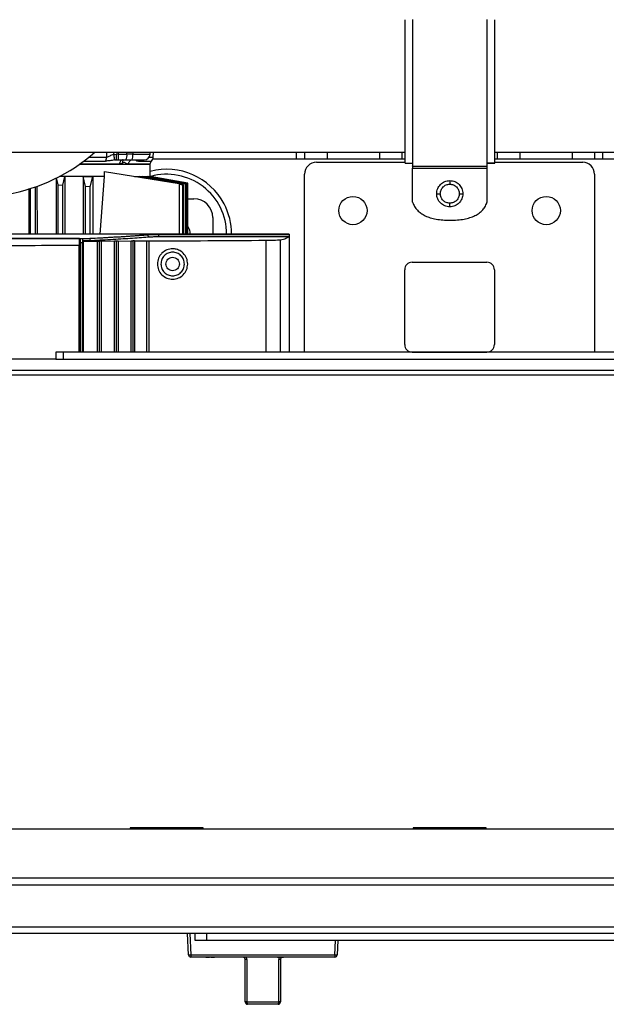
# Model space of a CAD drawing. Units: inches. Extents: x 0.4 to 10.6, y 0.4 to 8.1.
# Drawn here: x 7.3 to 7.7, y 5.5 to 6.1 of the extents above; entities that cross this region are included whole.
import ezdxf

# ---------------------------------------------------------------- set-up
doc = ezdxf.new("R2010")
doc.units = ezdxf.units.IN
doc.header["$MEASUREMENT"] = 0

msp = doc.modelspace()

# ---------------------------------------------------------------- linework, layer by layer
at = {"color": 7, "linetype": 'Continuous', "lineweight": 25}
for p, q in [((6.96534, 6.02017), (7.53526, 6.02017)), ((7.34051, 6.01863), (7.34218, 6.01875)), ((7.34343, 6.01875), (7.34218, 6.01875)), ((7.34343, 6.01875), (7.34939, 6.01875)), ((7.34343, 6.01875), (7.34343, 6.01495)), ((7.35326, 6.01875), (7.34939, 6.01875)), ((7.36486, 6.01875), (7.36492, 6.02017)), ((7.36697, 6.01678), (7.36709, 6.02017)), ((7.46261, 6.01571), (7.46261, 6.02017)), ((7.46812, 6.02017), (7.46812, 6.01571)), ((7.48312, 6.02017), (7.48312, 6.01571)), ((7.51812, 6.02017), (7.51812, 6.01571)), ((7.53312, 6.02017), (7.53312, 6.01571)), ((7.59011, 6.02017), (7.59026, 6.02017)), ((7.59526, 6.02017), (8.12705, 6.02017)), ((7.59682, 6.02017), (7.59682, 6.01571)), ((7.61182, 6.02017), (7.61182, 6.01571)), ((7.64682, 6.02017), (7.64682, 6.01571)), ((7.66182, 6.02017), (7.66182, 6.01571)), ((7.66733, 6.01571), (7.66733, 6.02017)), ((7.36497, 6.01177), (7.31736, 6.01177)), ((7.34107, 6.0149), (7.34218, 6.01495)), ((7.34218, 6.0151), (7.34218, 6.01495)), ((7.34218, 6.01495), (7.34343, 6.01495)), ((7.34343, 6.01495), (7.34873, 6.01495)), ((7.34642, 6.01275), (7.34432, 6.01204)), ((7.34873, 6.01495), (7.3529, 6.01495)), ((7.36025, 6.01204), (7.36479, 6.01204)), ((7.36477, 6.01177), (7.36479, 6.01204)), ((7.36497, 6.0039), (7.36497, 6.01177)), ((7.46261, 6.01571), (7.53526, 6.01571)), ((7.476, 6.01335), (7.53526, 6.01335)), ((7.53526, 6.01281), (7.54026, 6.01281)), ((7.53526, 6.01281), (7.54026, 6.01281)), ((7.54026, 6.01074), (7.54026, 6.01088)), ((7.54026, 6.01069), (7.59011, 6.01069)), ((7.54026, 6.0093), (7.59011, 6.0093)), ((7.54026, 5.98658), (7.54026, 6.0093)), ((7.59011, 6.01074), (7.59011, 6.01088)), ((7.59011, 5.987), (7.59011, 6.0093)), ((7.59026, 6.01281), (7.59526, 6.01281)), ((7.59526, 6.01281), (7.59026, 6.01281)), ((7.59526, 6.01571), (7.66733, 6.01571)), ((7.59526, 6.01335), (7.65395, 6.01335)), ((7.30214, 6.00292), (7.30207, 5.96522)), ((7.30336, 5.99817), (7.30233, 6.003)), ((7.30781, 6.00384), (7.3043, 6.00384)), ((7.33442, 6.0039), (7.30441, 6.0039)), ((7.30651, 5.99802), (7.30781, 6.00384)), ((7.30781, 6.00384), (7.3079, 5.96522)), ((7.32014, 6.00384), (7.32005, 5.96522)), ((7.32166, 5.99721), (7.32014, 6.00384)), ((7.32014, 6.00384), (7.3265, 6.00384)), ((7.32481, 5.99702), (7.3265, 6.00384)), ((7.3265, 6.00384), (7.32652, 5.99784)), ((7.33142, 5.96522), (7.33442, 6.0039)), ((7.33442, 6.0039), (7.33442, 6.00707)), ((7.33442, 6.00707), (7.38426, 5.99917)), ((7.35443, 6.0039), (7.36497, 6.0039)), ((7.35803, 6.00333), (7.35806, 6.00384)), ((7.35806, 6.00384), (7.35982, 6.00384)), ((7.38862, 5.99876), (7.35806, 6.00384)), ((7.38887, 5.99886), (7.35982, 6.00384)), ((7.36304, 6.00329), (7.36307, 6.00384)), ((7.36307, 6.00384), (7.36387, 6.00384)), ((7.38975, 5.99923), (7.36307, 6.00384)), ((7.38987, 5.99928), (7.36387, 6.00384)), ((7.36493, 6.00366), (7.36494, 6.00384)), ((7.36494, 6.00384), (7.36497, 6.00384)), ((7.36494, 6.00384), (7.39017, 5.9994)), ((7.36497, 6.00384), (7.36497, 6.0039)), ((7.39017, 5.9994), (7.36497, 6.00384)), ((7.46812, 5.8865), (7.46812, 6.00547)), ((7.66182, 6.00547), (7.66182, 5.8865)), ((7.2882, 5.96522), (7.2882, 5.99687)), ((7.28928, 5.99729), (7.28935, 5.96522)), ((7.30336, 5.96522), (7.30336, 5.99817)), ((7.30336, 5.99817), (7.30651, 5.99802)), ((7.30651, 5.96522), (7.30651, 5.99802)), ((7.32166, 5.96522), (7.32166, 5.99721)), ((7.32481, 5.99702), (7.32166, 5.99721)), ((7.32481, 5.96522), (7.32481, 5.99702)), ((7.32652, 5.99784), (7.3266, 5.96522)), ((7.38426, 5.99917), (7.38426, 5.96522)), ((7.38715, 5.99817), (7.38426, 5.99864)), ((7.38678, 5.99802), (7.38426, 5.99841)), ((7.38678, 5.99802), (7.38715, 5.99817)), ((7.38678, 5.96522), (7.38678, 5.99802)), ((7.38715, 5.96522), (7.38715, 5.99817)), ((7.38887, 5.99886), (7.38862, 5.99876)), ((7.38862, 5.96522), (7.38862, 5.99876)), ((7.38887, 5.96522), (7.38887, 5.99886)), ((7.38987, 5.99928), (7.38975, 5.99923)), ((7.38975, 5.96522), (7.38975, 5.99923)), ((7.38987, 5.96522), (7.38987, 5.99928)), ((7.39017, 5.96522), (7.39017, 5.9994)), ((7.39017, 5.96522), (7.39017, 5.9994)), ((7.28396, 5.96522), (7.28402, 5.99577)), ((7.28505, 5.96522), (7.28505, 5.99582)), ((7.39017, 5.98894), (7.39411, 5.98894)), ((7.4067, 5.97634), (7.4067, 5.96522)), ((7.45789, 5.96522), (7.26984, 5.96522)), ((7.3634, 5.96488), (7.3634, 5.96492)), ((7.37057, 5.96509), (7.45772, 5.96509)), ((7.37057, 5.96509), (7.37057, 5.965)), ((7.45772, 5.965), (7.37057, 5.965)), ((7.45765, 5.96343), (7.37057, 5.96343)), ((7.45772, 5.96509), (7.45789, 5.96522)), ((7.45772, 5.965), (7.45772, 5.96509)), ((7.45789, 5.96522), (7.45789, 5.8865)), ((7.31744, 5.96239), (7.31744, 5.96239)), ((7.31744, 5.96238), (7.31744, 5.96239)), ((7.31823, 5.96159), (7.31823, 5.9616)), ((7.31823, 5.9616), (7.31823, 5.8865)), ((7.31823, 5.9616), (7.31823, 5.9616)), ((7.31823, 5.95976), (7.31983, 5.95976)), ((7.31856, 5.9597), (7.31823, 5.9597)), ((7.31976, 5.95973), (7.31983, 5.95976)), ((7.31983, 5.95976), (7.31983, 5.96245)), ((7.31983, 5.96245), (7.31988, 5.9624)), ((7.31988, 5.9624), (7.31988, 5.96232)), ((7.31993, 5.96074), (7.32007, 5.9606)), ((7.32007, 5.9606), (7.32974, 5.96068)), ((7.32007, 5.9606), (7.32007, 5.8865)), ((7.32456, 5.96251), (7.32456, 5.96245)), ((7.33215, 5.96065), (7.34109, 5.96073)), ((7.34351, 5.96069), (7.35212, 5.96077)), ((7.35455, 5.96074), (7.36277, 5.96082)), ((7.36417, 5.96073), (7.36417, 5.96079)), ((7.36417, 5.8865), (7.36417, 5.96073)), ((7.53997, 5.9465), (7.58997, 5.9465)), ((7.53497, 5.8915), (7.53497, 5.9415)), ((7.59497, 5.9415), (7.59497, 5.8915)), ((7.30198, 5.8865), (7.30198, 5.88177)), ((7.3067, 5.8865), (7.30198, 5.8865)), ((7.3067, 5.8865), (7.3067, 5.88177)), ((7.82324, 5.8865), (7.3067, 5.8865)), ((7.53997, 5.8865), (7.58997, 5.8865)), ((7.30198, 5.88177), (7.25884, 5.88177)), ((7.30198, 5.88177), (7.3067, 5.88177)), ((7.3067, 5.88177), (7.82324, 5.88177)), ((7.86205, 5.87421), (7.26789, 5.87421)), ((7.86048, 5.87101), (7.26947, 5.87101)), ((7.35159, 5.56839), (7.35159, 5.56766)), ((7.4004, 5.56839), (7.35159, 5.56839)), ((7.4004, 5.56766), (7.4004, 5.56839)), ((7.54056, 5.56839), (7.54056, 5.56766)), ((7.58938, 5.56839), (7.54056, 5.56839)), ((7.58938, 5.56766), (7.58938, 5.56839)), ((7.24261, 5.56766), (7.88733, 5.56766)), ((7.88733, 5.53488), (7.24261, 5.53488)), ((7.88733, 5.53002), (7.24261, 5.53002)), ((7.87866, 5.50209), (7.25128, 5.50209)), ((7.87866, 5.49774), (7.25128, 5.49774)), ((7.39056, 5.48349), (7.38981, 5.49774)), ((7.39138, 5.49774), (7.39213, 5.48349)), ((7.39489, 5.49302), (7.39489, 5.49774)), ((7.40277, 5.49302), (7.40277, 5.49774)), ((7.40277, 5.49302), (7.39489, 5.49302)), ((7.72718, 5.49302), (7.40277, 5.49302)), ((7.49035, 5.49302), (7.48985, 5.48349)), ((7.39213, 5.48349), (7.48828, 5.48349)), ((7.39213, 5.48349), (7.39213, 5.48199)), ((7.48828, 5.48349), (7.48828, 5.48199)), ((7.48828, 5.48199), (7.39213, 5.48199)), ((7.39575, 5.48198), (7.39575, 5.48199)), ((7.39835, 5.48198), (7.39835, 5.48199)), ((7.40101, 5.48198), (7.40101, 5.48199)), ((7.40148, 5.48198), (7.40148, 5.48199)), ((7.40203, 5.48198), (7.40203, 5.48199)), ((7.40203, 5.48198), (7.40447, 5.48198)), ((7.40447, 5.48198), (7.40447, 5.48199)), ((7.40537, 5.48198), (7.40537, 5.48199)), ((7.40537, 5.48198), (7.4078, 5.48198)), ((7.4078, 5.48198), (7.4078, 5.48199)), ((7.429, 5.48198), (7.40794, 5.48198)), ((7.42944, 5.4804), (7.42839, 5.4804)), ((7.42839, 5.45206), (7.42839, 5.4804)), ((7.43879, 5.48198), (7.429, 5.48198)), ((7.42944, 5.4804), (7.42944, 5.45206)), ((7.43879, 5.48198), (7.43879, 5.48199)), ((7.44117, 5.48198), (7.43879, 5.48198)), ((7.44117, 5.48198), (7.44117, 5.48199)), ((7.44323, 5.48198), (7.44117, 5.48198)), ((7.44378, 5.48198), (7.44378, 5.48199)), ((7.44637, 5.48198), (7.44637, 5.48199)), ((7.44903, 5.48198), (7.44903, 5.48199)), ((7.45015, 5.48198), (7.44963, 5.48198)), ((7.45006, 5.48198), (7.45006, 5.48199)), ((7.45006, 5.48198), (7.45015, 5.48198)), ((7.45015, 5.48198), (7.45015, 5.48199)), ((7.45015, 5.48198), (7.45346, 5.48198)), ((7.45096, 5.45206), (7.45096, 5.4804)), ((7.45201, 5.4804), (7.45096, 5.4804)), ((7.45201, 5.4804), (7.45201, 5.45206)), ((7.45346, 5.48198), (7.45346, 5.48199)), ((7.45346, 5.48198), (7.45391, 5.48198)), ((7.45391, 5.48198), (7.45391, 5.48199)), ((7.47247, 5.48198), (7.45391, 5.48198)), ((7.42944, 5.45206), (7.42839, 5.45206)), ((7.42944, 5.45206), (7.45096, 5.45206)), ((7.45044, 5.45048), (7.42997, 5.45048)), ((7.43808, 5.45047), (7.43808, 5.45048)), ((7.4402, 5.45047), (7.43808, 5.45047)), ((7.4402, 5.45047), (7.4402, 5.45048)), ((7.44233, 5.45047), (7.4402, 5.45047)), ((7.44233, 5.45047), (7.44233, 5.45048)), ((7.45201, 5.45206), (7.45096, 5.45206))]:
    msp.add_line(p, q, dxfattribs=at)
at = {"color": 1, "linetype": 'Continuous', "lineweight": 25}
for p, q in [((7.32403, 6.01678), (7.33586, 6.01678)), ((7.33586, 6.01678), (7.33591, 6.02017)), ((7.34053, 6.02017), (7.34051, 6.01863)), ((7.34343, 6.02017), (7.34343, 6.01875)), ((7.34939, 6.01875), (7.3494, 6.02017)), ((7.35326, 6.02017), (7.35326, 6.01875)), ((7.35326, 6.01875), (7.36486, 6.01875)), ((7.36425, 6.01678), (7.36697, 6.01678)), ((7.34432, 6.01204), (7.31774, 6.01204)), ((7.32055, 6.01408), (7.33497, 6.01408)), ((7.36479, 6.01204), (7.35034, 6.01204)), ((7.35709, 6.01408), (7.36576, 6.01408)), ((7.36678, 6.01571), (7.46261, 6.01571)), ((7.66733, 6.01571), (7.76316, 6.01571)), ((7.31743, 5.8865), (7.31743, 5.95766)), ((7.31816, 5.8865), (7.31816, 5.95766)), ((7.31856, 5.8865), (7.31856, 5.9597)), ((7.31976, 5.95973), (7.31976, 5.8865)), ((7.32974, 5.8865), (7.32974, 5.96068)), ((7.33093, 5.96066), (7.33093, 5.8865)), ((7.33215, 5.96065), (7.33215, 5.8865)), ((7.34109, 5.8865), (7.34109, 5.96073)), ((7.3423, 5.96071), (7.3423, 5.8865)), ((7.34351, 5.96069), (7.34351, 5.8865)), ((7.35212, 5.8865), (7.35212, 5.96077)), ((7.35333, 5.96076), (7.35333, 5.8865)), ((7.35455, 5.96074), (7.35455, 5.8865)), ((7.36277, 5.8865), (7.36277, 5.96082)), ((7.44227, 5.96121), (7.44227, 5.8865)), ((7.45195, 5.8865), (7.45195, 5.96157)), ((7.48828, 5.48349), (7.48878, 5.49302))]:
    msp.add_line(p, q, dxfattribs=at)
at = {"color": 7, "linetype": 'Continuous', "lineweight": 25}
for centre in [(7.5004, 5.98106), (7.62954, 5.98106)]:
    msp.add_circle(centre, 0.00945, dxfattribs=at)
for centre, radius, start, end in [((7.24867, 6.11017), 0.12, 279.92585, 311.40962), ((7.34329, 6.01785), 0.00616, 331.95093, 8.35735), ((7.34274, 6.01783), 0.01056, 344.19514, 4.97909), ((7.36093, 6.01889), 0.00394, 270, 357.9), ((7.36304, 6.01693), 0.00394, 313.72303, 357.9), ((7.36793, 6.0118), 0.00315, 133.72303, 175.69999), ((7.476, 6.00547), 0.00787, 90, 180), ((7.65395, 6.00547), 0.00787, 0, 90), ((7.376, 5.96532), 0.04331, 27.93585, 104.74661), ((7.376, 5.96532), 0.04, 359.86682, 105.59612), ((7.39411, 5.97634), 0.0126, 0, 90), ((7.376, 5.96532), 0.04331, 359.87699, 27.93585), ((7.38229, 5.96532), 0.00945, 359.43618, 33.55695), ((7.53997, 5.9415), 0.005, 90, 180), ((7.58997, 5.9415), 0.005, 0, 90), ((7.53997, 5.8915), 0.005, 180, 270), ((7.58997, 5.8915), 0.005, 270, 0), ((7.39134, 5.49102), 0.00758, 264.04331, 275.95669), ((7.39213, 5.48357), 0.00157, 183, 270), ((7.48906, 5.49102), 0.00758, 264.04331, 275.95669), ((7.48828, 5.48357), 0.00157, 270, 357), ((7.40794, 5.48199), 0.0000157, 180, 270), ((7.47247, 5.48199), 0.0000157, 270, 0), ((7.42997, 5.45206), 0.00157, 180, 270), ((7.43102, 5.45171), 0.00161, 167.46964, 229.4179), ((7.44939, 5.45171), 0.00161, 310.5821, 12.53036), ((7.45044, 5.45206), 0.00157, 270, 0)]:
    msp.add_arc(centre, radius, start, end, dxfattribs=at)
msp.add_ellipse((7.31744, 5.9616), major_axis=(0.000777, 0.000126), ratio=0.999037, start_param=6.12301, end_param=7.693198, dxfattribs=at)
for points, knots in [([(7.53526, 6.01281), (7.53526, 6.01292), (7.53526, 6.01314), (7.53526, 6.01491), (7.53526, 6.0178), (7.53526, 6.02184), (7.53526, 6.02698), (7.53526, 6.03311), (7.53526, 6.04021), (7.53526, 6.04821), (7.53526, 6.05702), (7.53526, 6.06652), (7.53526, 6.07661), (7.53526, 6.08716), (7.53526, 6.09785), (7.53526, 6.10501), (7.53526, 6.10852)], [0, 0, 0, 0, 0.066624, 0.137715, 0.209034, 0.280125, 0.351179, 0.422456, 0.493518, 0.565797, 0.6383, 0.710578, 0.783665, 0.856989, 0.930076, 1, 1, 1, 1]), ([(7.54026, 6.10879), (7.54026, 6.10546), (7.54026, 6.09837), (7.54026, 6.08765), (7.54026, 6.07679), (7.54026, 6.06637), (7.54026, 6.05651), (7.54026, 6.04731), (7.54026, 6.03893), (7.54026, 6.03143), (7.54026, 6.02492), (7.54026, 6.01953), (7.54026, 6.01531), (7.54026, 6.01214), (7.54026, 6.01119), (7.54026, 6.01069)], [0, 0, 0, 0, 0.068402, 0.145862, 0.223071, 0.30015, 0.377476, 0.454559, 0.531628, 0.608942, 0.686005, 0.762922, 0.840093, 0.917004, 1, 1, 1, 1]), ([(7.59011, 6.01069), (7.59011, 6.01113), (7.59011, 6.01201), (7.59011, 6.01486), (7.59011, 6.01879), (7.59011, 6.02388), (7.59011, 6.03), (7.59011, 6.03712), (7.59011, 6.04518), (7.59011, 6.05406), (7.59011, 6.06368), (7.59011, 6.07394), (7.59011, 6.08471), (7.59011, 6.09636), (7.59011, 6.10445), (7.59011, 6.10879)], [0, 0, 0, 0, 0.074959, 0.150156, 0.225113, 0.300058, 0.375238, 0.450192, 0.526352, 0.602748, 0.678907, 0.756152, 0.833646, 0.91089, 1, 1, 1, 1]), ([(7.59526, 6.01281), (7.59526, 6.01292), (7.59526, 6.01314), (7.59526, 6.01491), (7.59526, 6.0178), (7.59526, 6.02184), (7.59526, 6.02698), (7.59526, 6.03311), (7.59526, 6.04021), (7.59526, 6.04821), (7.59526, 6.05702), (7.59526, 6.06652), (7.59526, 6.07661), (7.59526, 6.08716), (7.59526, 6.09785), (7.59526, 6.10501), (7.59526, 6.10852)], [0, 0, 0, 0, 0.0666236, 0.1377154, 0.2090337, 0.2801254, 0.3511795, 0.4224561, 0.4935177, 0.5657967, 0.6383005, 0.7105782, 0.7836654, 0.8569888, 0.930076, 1, 1, 1, 1]), ([(7.34051, 6.01863), (7.34003, 6.01847), (7.3391, 6.01815), (7.33789, 6.0175), (7.3368, 6.01692), (7.33616, 6.01683), (7.33586, 6.01678)], [0, 0, 0, 0, 0.2720284, 0.5293115, 0.7716215, 1, 1, 1, 1]), ([(7.34051, 6.01863), (7.34058, 6.01811), (7.34073, 6.01709), (7.34091, 6.01591), (7.34103, 6.01515), (7.34106, 6.01498), (7.34107, 6.0149)], [0, 0, 0, 0, 0.279683, 0.559384, 0.779692, 1, 1, 1, 1]), ([(7.34107, 6.0149), (7.33999, 6.01472), (7.33773, 6.01433), (7.33591, 6.01417), (7.33497, 6.01408)], [0, 0, 0, 0, 0.477276, 1, 1, 1, 1]), ([(7.35034, 6.01204), (7.35005, 6.01208), (7.34952, 6.01216), (7.34879, 6.0126), (7.34811, 6.01305), (7.34731, 6.01322), (7.34673, 6.01292), (7.34642, 6.01275)], [0, 0, 0, 0, 0.227511, 0.418842, 0.591618, 0.785314, 1, 1, 1, 1]), ([(7.3529, 6.01495), (7.35363, 6.01495), (7.35511, 6.01495), (7.35714, 6.01495), (7.35885, 6.01495), (7.36009, 6.01495), (7.36086, 6.01495), (7.3609, 6.01495), (7.36092, 6.01495)], [0, 0, 0, 0, 0.163931, 0.333333, 0.502736, 0.666667, 0.830598, 1, 1, 1, 1]), ([(7.35548, 6.01489), (7.35556, 6.01471), (7.35571, 6.01433), (7.35662, 6.01417), (7.35709, 6.01408)], [0, 0, 0, 0, 0.477388, 1, 1, 1, 1]), ([(7.54026, 6.01069), (7.54026, 6.01066), (7.54026, 6.01061), (7.54026, 6.01044), (7.54026, 6.01028), (7.54026, 6.01008), (7.54026, 6.00976), (7.54026, 6.00949), (7.54026, 6.0093)], [0, 0, 0, 0, 0.2865885, 0.4075326, 0.51945, 0.628499, 0.7413087, 1, 1, 1, 1]), ([(7.59011, 6.0093), (7.59011, 6.00949), (7.59011, 6.00976), (7.59011, 6.01008), (7.59011, 6.01028), (7.59011, 6.01044), (7.59011, 6.01061), (7.59011, 6.01066), (7.59011, 6.01069)], [0, 0, 0, 0, 0.258691, 0.371501, 0.48055, 0.592467, 0.713412, 1, 1, 1, 1]), ([(7.55637, 5.99233), (7.55641, 5.99292), (7.55648, 5.99409), (7.55718, 5.99628), (7.55878, 5.99867), (7.56117, 6.00027), (7.56337, 6.00098), (7.56453, 6.00104), (7.56512, 6.00108)], [0, 0, 0, 0, 0.129434, 0.25503, 0.50001, 0.744986, 0.870577, 1, 1, 1, 1]), ([(7.55877, 5.99233), (7.55887, 5.99316), (7.55906, 5.99483), (7.56053, 5.99693), (7.56263, 5.9984), (7.56429, 5.99858), (7.56512, 5.99868)], [0, 0, 0, 0, 0.250222, 0.500614, 0.750961, 1, 1, 1, 1]), ([(7.56512, 6.00108), (7.56572, 6.00104), (7.56688, 6.00098), (7.56907, 6.00027), (7.57147, 5.99867), (7.57307, 5.99628), (7.57377, 5.99409), (7.57384, 5.99292), (7.57387, 5.99233)], [0, 0, 0, 0, 0.129443, 0.255042, 0.500011, 0.744977, 0.870569, 1, 1, 1, 1]), ([(7.56512, 6.00108), (7.56512, 6.00103), (7.56512, 6.00094), (7.56512, 6.0003), (7.56512, 5.99951), (7.56512, 5.99895), (7.56512, 5.99868)], [0, 0, 0, 0, 0.279653, 0.559212, 0.779632, 1, 1, 1, 1]), ([(7.56512, 5.99868), (7.56596, 5.99858), (7.56762, 5.99839), (7.56972, 5.99692), (7.57119, 5.99482), (7.57138, 5.99316), (7.57147, 5.99233)], [0, 0, 0, 0, 0.250223, 0.500615, 0.75096, 1, 1, 1, 1]), ([(7.55637, 5.99233), (7.55642, 5.99233), (7.55651, 5.99233), (7.55715, 5.99233), (7.55795, 5.99233), (7.5585, 5.99233), (7.55877, 5.99233)], [0, 0, 0, 0, 0.279653, 0.559212, 0.779632, 1, 1, 1, 1]), ([(7.56512, 5.98358), (7.56453, 5.98361), (7.56337, 5.98368), (7.56117, 5.98438), (7.55878, 5.98598), (7.55718, 5.98838), (7.55648, 5.99057), (7.55641, 5.99174), (7.55637, 5.99233)], [0, 0, 0, 0, 0.129423, 0.255013, 0.499989, 0.744968, 0.870565, 1, 1, 1, 1]), ([(7.56512, 5.98598), (7.56429, 5.98607), (7.56262, 5.98626), (7.56053, 5.98774), (7.55906, 5.98983), (7.55887, 5.9915), (7.55877, 5.99233)], [0, 0, 0, 0, 0.250273, 0.500469, 0.750859, 1, 1, 1, 1]), ([(7.57147, 5.99233), (7.57138, 5.9915), (7.57119, 5.98984), (7.56972, 5.98774), (7.56762, 5.98626), (7.56596, 5.98607), (7.56512, 5.98598)], [0, 0, 0, 0, 0.24904, 0.499385, 0.749777, 1, 1, 1, 1]), ([(7.57387, 5.99233), (7.57384, 5.99174), (7.57377, 5.99057), (7.57307, 5.98838), (7.57147, 5.98598), (7.56907, 5.98438), (7.56688, 5.98368), (7.56572, 5.98361), (7.56512, 5.98358)], [0, 0, 0, 0, 0.129433, 0.255025, 0.49999, 0.744959, 0.870557, 1, 1, 1, 1]), ([(7.57147, 5.99233), (7.57183, 5.99233), (7.57253, 5.99233), (7.57332, 5.99233), (7.57379, 5.99233), (7.57385, 5.99233), (7.57387, 5.99233)], [0, 0, 0, 0, 0.2796532, 0.5592116, 0.779632, 1, 1, 1, 1]), ([(7.54026, 5.98658), (7.54067, 5.98562), (7.54149, 5.98371), (7.54342, 5.98123), (7.54583, 5.97914), (7.54876, 5.97744), (7.55218, 5.97614), (7.5561, 5.97522), (7.56052, 5.97466), (7.56363, 5.9746), (7.56526, 5.97457)], [0, 0, 0, 0, 0.105447, 0.209006, 0.315011, 0.427514, 0.549925, 0.684903, 0.834439, 1, 1, 1, 1]), ([(7.56512, 5.98358), (7.56512, 5.98362), (7.56512, 5.98372), (7.56512, 5.98436), (7.56512, 5.98515), (7.56512, 5.9857), (7.56512, 5.98598)], [0, 0, 0, 0, 0.279653, 0.559212, 0.779632, 1, 1, 1, 1]), ([(7.56526, 5.97457), (7.56692, 5.9746), (7.57008, 5.97466), (7.57455, 5.97524), (7.57849, 5.97619), (7.58191, 5.97754), (7.58482, 5.9793), (7.58717, 5.98147), (7.58901, 5.98405), (7.58974, 5.98601), (7.59011, 5.987)], [0, 0, 0, 0, 0.166805, 0.316866, 0.451743, 0.573583, 0.685285, 0.790589, 0.893933, 1, 1, 1, 1]), ([(7.32456, 5.96251), (7.32943, 5.96277), (7.33913, 5.96329), (7.35209, 5.9641), (7.35964, 5.96465), (7.3634, 5.96492)], [0, 0, 0, 0, 0.336442, 0.669688, 1, 1, 1, 1]), ([(7.32456, 5.96245), (7.32923, 5.9627), (7.33874, 5.96321), (7.35176, 5.96402), (7.35948, 5.96459), (7.3634, 5.96488)], [0, 0, 0, 0, 0.322242, 0.655575, 1, 1, 1, 1]), ([(7.36483, 5.9633), (7.36103, 5.96302), (7.35342, 5.96246), (7.3404, 5.96165), (7.33071, 5.96114), (7.32587, 5.96088)], [0, 0, 0, 0, 0.333311, 0.666689, 1, 1, 1, 1]), ([(7.3634, 5.96492), (7.36377, 5.96495), (7.36451, 5.96499), (7.36626, 5.96504), (7.36831, 5.96508), (7.36982, 5.96508), (7.37057, 5.96509)], [0, 0, 0, 0, 0.2501742, 0.5000698, 0.7499277, 1, 1, 1, 1]), ([(7.37057, 5.965), (7.36983, 5.965), (7.36833, 5.965), (7.3663, 5.96497), (7.36453, 5.96493), (7.36379, 5.96489), (7.3634, 5.96488)], [0, 0, 0, 0, 0.246527, 0.500038, 0.736252, 1, 1, 1, 1]), ([(7.36483, 5.9633), (7.36465, 5.96333), (7.36428, 5.96338), (7.36381, 5.96375), (7.36347, 5.96426), (7.36343, 5.96467), (7.3634, 5.96488)], [0, 0, 0, 0, 0.2499908, 0.5, 0.7500092, 1, 1, 1, 1]), ([(7.37057, 5.96343), (7.36997, 5.96343), (7.36876, 5.96343), (7.36712, 5.9634), (7.36572, 5.96336), (7.36513, 5.96332), (7.36483, 5.9633)], [0, 0, 0, 0, 0.250003, 0.500005, 0.750005, 1, 1, 1, 1]), ([(7.45195, 5.96157), (7.45329, 5.96188), (7.45597, 5.9625), (7.45709, 5.96312), (7.45765, 5.96343)], [0, 0, 0, 0, 0.499998, 1, 1, 1, 1]), ([(7.45772, 5.965), (7.45772, 5.96481), (7.45772, 5.9644), (7.45771, 5.9639), (7.45769, 5.96361), (7.45767, 5.96346), (7.45766, 5.96344), (7.45765, 5.96343)], [0, 0, 0, 0, 0.244745, 0.499251, 0.720412, 0.853009, 1, 1, 1, 1]), ([(7.26966, 5.96236), (7.2748, 5.96237), (7.29154, 5.96237), (7.30825, 5.96242), (7.31983, 5.96245)], [0, 0, 0, 0, 0.306731, 1, 1, 1, 1]), ([(7.31744, 5.96239), (7.30598, 5.96236), (7.29007, 5.96232), (7.27412, 5.96231), (7.26966, 5.96231)], [0, 0, 0, 0, 0.720226, 1, 1, 1, 1]), ([(7.31744, 5.96238), (7.31744, 5.96229), (7.31744, 5.96212), (7.31743, 5.96102), (7.31743, 5.95948), (7.31743, 5.95827), (7.31743, 5.95766)], [0, 0, 0, 0, 0.249215, 0.498886, 0.749204, 1, 1, 1, 1]), ([(7.31815, 5.96193), (7.31811, 5.96201), (7.31801, 5.96218), (7.31775, 5.96235), (7.31755, 5.96237), (7.31744, 5.96239)], [0, 0, 0, 0, 0.309951, 0.654975, 1, 1, 1, 1]), ([(7.31823, 5.96159), (7.31822, 5.96152), (7.3182, 5.96137), (7.31818, 5.96046), (7.31816, 5.95918), (7.31816, 5.95816), (7.31816, 5.95766)], [0, 0, 0, 0, 0.24937, 0.499106, 0.749361, 1, 1, 1, 1]), ([(7.31856, 5.9597), (7.31872, 5.9597), (7.31904, 5.95971), (7.31943, 5.95971), (7.3197, 5.95972), (7.31974, 5.95973), (7.31976, 5.95973)], [0, 0, 0, 0, 0.250177, 0.499976, 0.749789, 1, 1, 1, 1]), ([(7.31988, 5.9624), (7.32081, 5.96241), (7.32268, 5.96243), (7.32393, 5.96248), (7.32456, 5.96251)], [0, 0, 0, 0, 0.49995, 1, 1, 1, 1]), ([(7.31988, 5.96232), (7.32077, 5.96233), (7.32264, 5.96236), (7.3239, 5.96242), (7.32456, 5.96245)], [0, 0, 0, 0, 0.478597, 1, 1, 1, 1]), ([(7.31993, 5.96074), (7.31993, 5.96077), (7.31991, 5.96083), (7.31989, 5.96119), (7.31988, 5.96171), (7.31988, 5.96211), (7.31988, 5.96232)], [0, 0, 0, 0, 0.250565, 0.5002584, 0.7497687, 1, 1, 1, 1]), ([(7.32587, 5.96088), (7.32507, 5.96084), (7.32348, 5.96078), (7.32112, 5.96075), (7.31993, 5.96074)], [0, 0, 0, 0, 0.500004, 1, 1, 1, 1]), ([(7.32587, 5.96088), (7.3257, 5.9609), (7.32536, 5.96096), (7.32493, 5.96132), (7.32463, 5.96184), (7.32458, 5.96225), (7.32456, 5.96245)], [0, 0, 0, 0, 0.249991, 0.5, 0.750009, 1, 1, 1, 1]), ([(7.32974, 5.96068), (7.32985, 5.96068), (7.33008, 5.96068), (7.33042, 5.96068), (7.33072, 5.96067), (7.33086, 5.96067), (7.33093, 5.96066)], [0, 0, 0, 0, 0.249279, 0.500068, 0.74984, 1, 1, 1, 1]), ([(7.33215, 5.96065), (7.33204, 5.96065), (7.33182, 5.96064), (7.33148, 5.96065), (7.33116, 5.96065), (7.33101, 5.96066), (7.33093, 5.96066)], [0, 0, 0, 0, 0.233673, 0.478222, 0.733662, 1, 1, 1, 1]), ([(7.34109, 5.96073), (7.34121, 5.96073), (7.34144, 5.96073), (7.34178, 5.96072), (7.34208, 5.96072), (7.34222, 5.96071), (7.3423, 5.96071)], [0, 0, 0, 0, 0.24928, 0.500068, 0.749842, 1, 1, 1, 1]), ([(7.34351, 5.96069), (7.3434, 5.96069), (7.34318, 5.96069), (7.34284, 5.96069), (7.34252, 5.9607), (7.34237, 5.96071), (7.3423, 5.96071)], [0, 0, 0, 0, 0.23432, 0.479085, 0.734308, 1, 1, 1, 1]), ([(7.35212, 5.96077), (7.35223, 5.96077), (7.35246, 5.96078), (7.3528, 5.96077), (7.35311, 5.96077), (7.35326, 5.96076), (7.35333, 5.96076)], [0, 0, 0, 0, 0.249281, 0.500069, 0.749843, 1, 1, 1, 1]), ([(7.35455, 5.96074), (7.35444, 5.96074), (7.35422, 5.96074), (7.35388, 5.96074), (7.35356, 5.96075), (7.35341, 5.96075), (7.35333, 5.96076)], [0, 0, 0, 0, 0.234938, 0.479908, 0.734925, 1, 1, 1, 1]), ([(7.36277, 5.96082), (7.36285, 5.96082), (7.36302, 5.96082), (7.36327, 5.96082), (7.36352, 5.96082), (7.36374, 5.96082), (7.36392, 5.96081), (7.36406, 5.9608), (7.36415, 5.96079), (7.36416, 5.96079), (7.36417, 5.96079)], [0, 0, 0, 0, 0.1249499, 0.2499556, 0.3746645, 0.4998926, 0.6247319, 0.749893, 0.8747686, 1, 1, 1, 1]), ([(7.36417, 5.96073), (7.37726, 5.9608), (7.40345, 5.96093), (7.42933, 5.96112), (7.44227, 5.96121)], [0, 0, 0, 0, 0.499998, 1, 1, 1, 1]), ([(7.44227, 5.96121), (7.44344, 5.96123), (7.44582, 5.96125), (7.4488, 5.96134), (7.45103, 5.96145), (7.45165, 5.96153), (7.45195, 5.96157)], [0, 0, 0, 0, 0.244366, 0.499919, 0.755518, 1, 1, 1, 1]), ([(7.39001, 5.94534), (7.38985, 5.94666), (7.38955, 5.94932), (7.38721, 5.95268), (7.38458, 5.95446), (7.38208, 5.95529), (7.37945, 5.95563), (7.37597, 5.95497), (7.37312, 5.95309), (7.37141, 5.951), (7.37011, 5.94864), (7.3699, 5.94665), (7.36975, 5.94534)], [0, 0, 0, 0, 0.1241493, 0.2484186, 0.3729614, 0.4196622, 0.4983281, 0.6234089, 0.7486102, 0.8137422, 0.8774369, 1, 1, 1, 1]), ([(7.36975, 5.94534), (7.36991, 5.944), (7.37022, 5.94132), (7.3726, 5.93794), (7.37597, 5.93571), (7.37994, 5.93495), (7.38389, 5.93575), (7.38721, 5.938), (7.38955, 5.94136), (7.38985, 5.94401), (7.39001, 5.94534)], [0, 0, 0, 0, 0.1255665, 0.2510496, 0.3764254, 0.5016274, 0.6265986, 0.7512904, 0.8757022, 1, 1, 1, 1]), ([(7.42839, 5.4804), (7.42838, 5.48057), (7.42834, 5.48092), (7.42809, 5.48137), (7.42772, 5.48172), (7.42728, 5.48194), (7.42697, 5.48197), (7.42682, 5.48198)], [0, 0, 0, 0, 0.177006, 0.36033, 0.558354, 0.780631, 1, 1, 1, 1]), ([(7.429, 5.48198), (7.4291, 5.48179), (7.42936, 5.4813), (7.42941, 5.48074), (7.42944, 5.4804)], [0, 0, 0, 0, 0.391425, 1, 1, 1, 1]), ([(7.45096, 5.4804), (7.45099, 5.48074), (7.45104, 5.4813), (7.45131, 5.48179), (7.45141, 5.48198)], [0, 0, 0, 0, 0.608575, 1, 1, 1, 1]), ([(7.45359, 5.48198), (7.45344, 5.48197), (7.45313, 5.48194), (7.45268, 5.48172), (7.45232, 5.48137), (7.45206, 5.48092), (7.45203, 5.48057), (7.45201, 5.4804)], [0, 0, 0, 0, 0.219369, 0.441646, 0.63967, 0.822994, 1, 1, 1, 1])]:
    msp.add_open_spline(points, degree=3, knots=knots, dxfattribs=at)
for points in [[(7.33497, 6.01408), (7.33509, 6.01427), (7.33535, 6.01464), (7.33562, 6.0153), (7.33581, 6.01602), (7.33584, 6.01653), (7.33586, 6.01678)], [(7.3469, 6.01495), (7.34658, 6.01491), (7.34593, 6.01483), (7.3451, 6.01416), (7.3445, 6.01321), (7.34438, 6.01243), (7.34432, 6.01204)], [(7.35034, 6.01204), (7.35041, 6.01243), (7.35053, 6.01321), (7.35118, 6.01416), (7.35206, 6.01483), (7.35275, 6.01491), (7.35309, 6.01495)], [(7.37057, 5.965), (7.37057, 5.9648), (7.37057, 5.9644), (7.37057, 5.96389), (7.37057, 5.96352), (7.37057, 5.96346), (7.37057, 5.96343)], [(7.31816, 5.95766), (7.31815, 5.95766), (7.31812, 5.95766), (7.31796, 5.95766), (7.31772, 5.95766), (7.31753, 5.95766), (7.31743, 5.95766)], [(7.31744, 5.96238), (7.31754, 5.96237), (7.31775, 5.96234), (7.31801, 5.96216), (7.31819, 5.9619), (7.31822, 5.9617), (7.31823, 5.96159)], [(7.38781, 5.94534), (7.38769, 5.94637), (7.38745, 5.94843), (7.38563, 5.95105), (7.38303, 5.9528), (7.37993, 5.95342), (7.37684, 5.9528), (7.37423, 5.95105), (7.37241, 5.94843), (7.37218, 5.94637), (7.37206, 5.94534)], [(7.37206, 5.94534), (7.37218, 5.94431), (7.37241, 5.94225), (7.37423, 5.93963), (7.37684, 5.93787), (7.37993, 5.93726), (7.38303, 5.93787), (7.38563, 5.93963), (7.38745, 5.94225), (7.38769, 5.94431), (7.38781, 5.94534)], [(7.37541, 5.94534), (7.37548, 5.94593), (7.37562, 5.94711), (7.37666, 5.94862), (7.37816, 5.94962), (7.37993, 5.94998), (7.38171, 5.94962), (7.3832, 5.94862), (7.38425, 5.94711), (7.38438, 5.94593), (7.38445, 5.94534)], [(7.38445, 5.94534), (7.38438, 5.94475), (7.38425, 5.94356), (7.3832, 5.94206), (7.38171, 5.94105), (7.37993, 5.9407), (7.37816, 5.94105), (7.37666, 5.94206), (7.37562, 5.94356), (7.37548, 5.94475), (7.37541, 5.94534)]]:
    msp.add_open_spline(points, degree=3, dxfattribs=at)
at = {"color": 1, "linetype": 'Continuous', "lineweight": 25}
for points, knots in [([(7.34218, 6.01875), (7.34218, 6.01824), (7.34218, 6.01724), (7.34218, 6.016), (7.34218, 6.01523), (7.34218, 6.01513), (7.34218, 6.0151)], [0, 0, 0, 0, 0.2857119, 0.5714239, 0.8571358, 1, 1, 1, 1]), ([(7.34714, 6.01495), (7.34711, 6.01493), (7.3469, 6.01478), (7.34664, 6.01431), (7.3464, 6.01358), (7.34641, 6.01303), (7.34642, 6.01275)], [0, 0, 0, 0, 0.046946, 0.364632, 0.682317, 1, 1, 1, 1]), ([(7.35771, 6.01495), (7.35766, 6.01485), (7.3575, 6.01453), (7.35726, 6.01426), (7.35709, 6.01408)], [0, 0, 0, 0, 0.312717, 1, 1, 1, 1]), ([(7.26966, 5.9623), (7.2727, 5.9623), (7.28865, 5.96231), (7.30456, 5.96235), (7.31744, 5.96238)], [0, 0, 0, 0, 0.190695, 1, 1, 1, 1]), ([(7.31743, 5.95766), (7.30628, 5.95763), (7.2904, 5.95759), (7.27447, 5.95758), (7.26973, 5.95758)], [0, 0, 0, 0, 0.701956, 1, 1, 1, 1]), ([(7.31823, 5.9616), (7.31823, 5.96171), (7.31822, 5.96182), (7.31816, 5.96192), (7.31815, 5.96193)], [0, 0, 0, 0, 0.907724, 1, 1, 1, 1])]:
    msp.add_open_spline(points, degree=3, knots=knots, dxfattribs=at)

doc.saveas('drawing.dxf')
